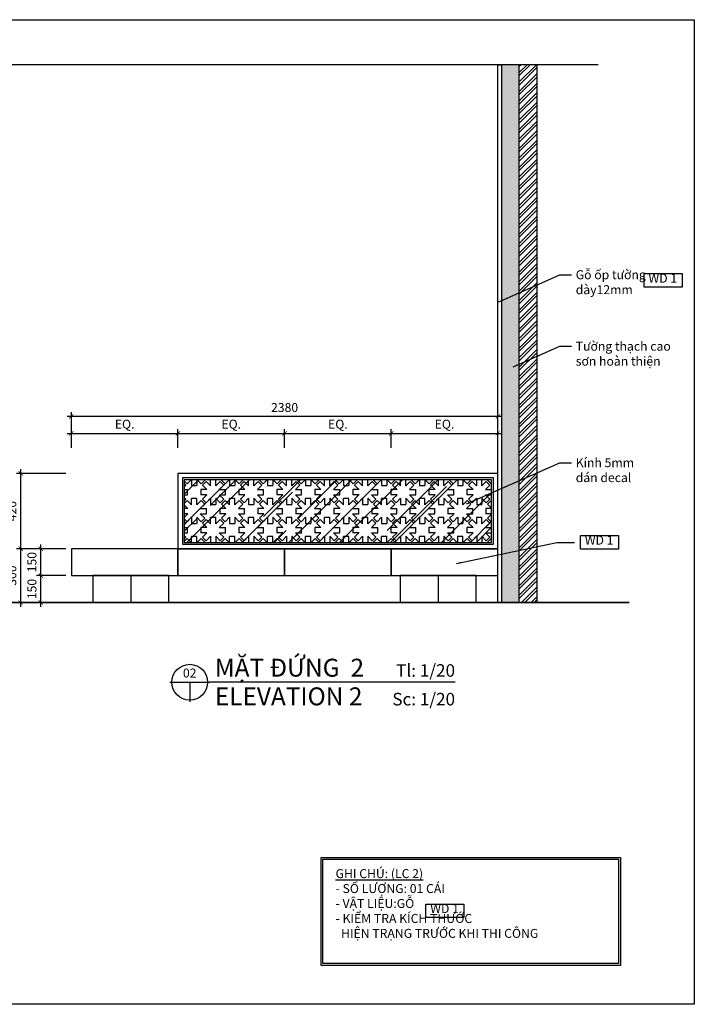
# Model space of a CAD drawing. Units: millimetres. Extents: x -123654 to 385880, y -160846 to 63155.
# Drawn here: x 303012 to 306777, y -101287 to -95794 of the extents above; entities that cross this region are included whole.
import ezdxf
from ezdxf.enums import TextEntityAlignment as Align

# ---------------------------------------------------------------- set-up
doc = ezdxf.new("R2010")
doc.units = ezdxf.units.MM
doc.header["$LTSCALE"] = 100
doc.header["$MEASUREMENT"] = 0
doc.header["$PDMODE"] = 3
for name, color, linetype in [('A-Dims', 1, 'Continuous'), ('I-Elev-Medium', 3, 'Continuous'), ('I-Elev-Patt', 8, 'Continuous'), ('I-Elev-Thin', 2, 'Continuous'), ('I-Elev-Wide', 7, 'Continuous'), ('I-Text-VN', 7, 'Continuous'), ('I-Wall', 7, 'Continuous')]:
    doc.layers.add(name, color=color, linetype=linetype)
doc.styles.add('DCIC', font='ARIAL.TTF')
doc.styles.add('DCIC-DIM', font='ARIAL.TTF', dxfattribs={"width": 0.8})
doc.styles.add('ICIC', font='ARIAL.TTF')
doc.dimstyles.new('DCIC-20', dxfattribs={"dimscale": 20, "dimtxt": 2.5, "dimasz": 1.2, "dimexe": 1.2, "dimexo": 1.5, "dimgap": 1.2, "dimtad": 1, "dimdec": 0, "dimzin": 12, "dimdsep": 46, "dimtxsty": 'DCIC-DIM', "dimblk1": 'ARCHTICK', "dimblk2": 'ARCHTICK', "dimsah": 1, "dimcen": 1.5, "dimdle": 1.2, "dimclrd": 256, "dimclre": 256, "dimclrt": 7, "dimadec": 3, "dimazin": 3, "dimtm": 1e-09, "dimtfac": 0.416667, "dimtdec": 0, "dimtix": 1, "dimtmove": 2, "dimatfit": 3, "dimfxl": 1.2, "dimtolj": 1, "dimtzin": 0, "dimlwd": -1, "dimlwe": -1, "dimarcsym": 1})

# ---------------------------------------------------------------- blocks, each defined once
blk = doc.blocks.new('_ARCHTICK')
at = {"color": 0, "linetype": 'ByBlock', "const_width": 0.15}
blk.add_lwpolyline([(-0.5, -0.5), (0.5, 0.5)], dxfattribs=at)
blk = doc.blocks.new('*D1857')
at = {"layer": 'A-Dims'}
for p, q in [((303129.7, -99068.9), (303129.7, -98870.9)), ((303270.1, -98894.9), (303105.7, -98894.9)), ((303270.1, -99044.9), (303105.7, -99044.9))]:
    blk.add_line(p, q, dxfattribs=at)
at = {"layer": 'Defpoints', "color": 0}
for p in [(303129.7, -98894.9), (303300.1, -98894.9), (303300.1, -99044.9)]:
    blk.add_point(p, dxfattribs=at)
at = {"layer": 'A-Dims', "xscale": 24, "yscale": 24, "zscale": 24}
for p, rotation in [((303129.7, -98894.9), 90), ((303129.7, -99044.9), 270)]:
    blk.add_blockref('_ARCHTICK', p, dxfattribs=dict(at, rotation=rotation))
at = {"layer": 'A-Dims', "color": 7, "insert": (303080.1, -98969.9), "char_height": 50, "attachment_point": 5, "rotation": 90, "style": 'DCIC-DIM'}
blk.add_mtext('\\A1;150', dxfattribs=at)
blk = doc.blocks.new('*D1858')
at = {"layer": 'A-Dims'}
for p, q in [((303270.1, -98744.9), (303105.7, -98744.9)), ((303129.7, -98918.9), (303129.7, -98720.9)), ((303270.1, -98894.9), (303105.7, -98894.9))]:
    blk.add_line(p, q, dxfattribs=at)
at = {"layer": 'Defpoints', "color": 0}
for p in [(303129.7, -98744.9), (303300.1, -98744.9), (303300.1, -98894.9)]:
    blk.add_point(p, dxfattribs=at)
at = {"layer": 'A-Dims', "xscale": 24, "yscale": 24, "zscale": 24}
for p, rotation in [((303129.7, -98744.9), 90), ((303129.7, -98894.9), 270)]:
    blk.add_blockref('_ARCHTICK', p, dxfattribs=dict(at, rotation=rotation))
at = {"layer": 'A-Dims', "color": 7, "insert": (303080.1, -98819.9), "char_height": 50, "attachment_point": 5, "rotation": 90, "style": 'DCIC-DIM'}
blk.add_mtext('\\A1;150', dxfattribs=at)
blk = doc.blocks.new('*D1859')
at = {"layer": 'A-Dims'}
for p, q in [((303276.1, -98101.5), (303919.1, -98101.5)), ((303300.1, -98182.2), (303300.1, -98077.5)), ((303895.1, -98182.2), (303895.1, -98077.5))]:
    blk.add_line(p, q, dxfattribs=at)
at = {"layer": 'Defpoints', "color": 0}
for p in [(303895.1, -98101.5), (303300.1, -98212.2), (303895.1, -98212.2)]:
    blk.add_point(p, dxfattribs=at)
at = {"layer": 'A-Dims', "xscale": 24, "yscale": 24, "zscale": 24, "rotation": 180}
blk.add_blockref('_ARCHTICK', (303300.1, -98101.5), dxfattribs=at)
at = {"layer": 'A-Dims', "xscale": 24, "yscale": 24, "zscale": 24}
blk.add_blockref('_ARCHTICK', (303895.1, -98101.5), dxfattribs=at)
at = {"layer": 'A-Dims', "color": 7, "insert": (303597.6, -98050.1), "char_height": 50, "attachment_point": 5, "style": 'DCIC-DIM'}
blk.add_mtext('\\A1;EQ.', dxfattribs=at)
blk = doc.blocks.new('*D1860')
at = {"layer": 'A-Dims'}
for p, q in [((303871.1, -98101.5), (304514.1, -98101.5)), ((303895.1, -98182.2), (303895.1, -98077.5)), ((304490.1, -98182.2), (304490.1, -98077.5))]:
    blk.add_line(p, q, dxfattribs=at)
at = {"layer": 'Defpoints', "color": 0}
for p in [(304490.1, -98101.5), (303895.1, -98212.2), (304490.1, -98212.2)]:
    blk.add_point(p, dxfattribs=at)
at = {"layer": 'A-Dims', "xscale": 24, "yscale": 24, "zscale": 24, "rotation": 180}
blk.add_blockref('_ARCHTICK', (303895.1, -98101.5), dxfattribs=at)
at = {"layer": 'A-Dims', "xscale": 24, "yscale": 24, "zscale": 24}
blk.add_blockref('_ARCHTICK', (304490.1, -98101.5), dxfattribs=at)
at = {"layer": 'A-Dims', "color": 7, "insert": (304192.6, -98050.1), "char_height": 50, "attachment_point": 5, "style": 'DCIC-DIM'}
blk.add_mtext('\\A1;EQ.', dxfattribs=at)
blk = doc.blocks.new('*D1861')
at = {"layer": 'A-Dims'}
for p, q in [((304466.1, -98101.5), (305109.1, -98101.5)), ((304490.1, -98182.2), (304490.1, -98077.5)), ((305085.1, -98182.2), (305085.1, -98077.5))]:
    blk.add_line(p, q, dxfattribs=at)
at = {"layer": 'Defpoints', "color": 0}
for p in [(305085.1, -98101.5), (304490.1, -98212.2), (305085.1, -98212.2)]:
    blk.add_point(p, dxfattribs=at)
at = {"layer": 'A-Dims', "xscale": 24, "yscale": 24, "zscale": 24, "rotation": 180}
blk.add_blockref('_ARCHTICK', (304490.1, -98101.5), dxfattribs=at)
at = {"layer": 'A-Dims', "xscale": 24, "yscale": 24, "zscale": 24}
blk.add_blockref('_ARCHTICK', (305085.1, -98101.5), dxfattribs=at)
at = {"layer": 'A-Dims', "color": 7, "insert": (304787.6, -98050.1), "char_height": 50, "attachment_point": 5, "style": 'DCIC-DIM'}
blk.add_mtext('\\A1;EQ.', dxfattribs=at)
blk = doc.blocks.new('*D1862')
at = {"layer": 'A-Dims'}
for p, q in [((305061.1, -98101.5), (305704.1, -98101.5)), ((305085.1, -98182.2), (305085.1, -98077.5)), ((305680.1, -98182.2), (305680.1, -98077.5))]:
    blk.add_line(p, q, dxfattribs=at)
at = {"layer": 'Defpoints', "color": 0}
for p in [(305680.1, -98101.5), (305085.1, -98212.2), (305680.1, -98212.2)]:
    blk.add_point(p, dxfattribs=at)
at = {"layer": 'A-Dims', "xscale": 24, "yscale": 24, "zscale": 24, "rotation": 180}
blk.add_blockref('_ARCHTICK', (305085.1, -98101.5), dxfattribs=at)
at = {"layer": 'A-Dims', "xscale": 24, "yscale": 24, "zscale": 24}
blk.add_blockref('_ARCHTICK', (305680.1, -98101.5), dxfattribs=at)
at = {"layer": 'A-Dims', "color": 7, "insert": (305382.6, -98050.1), "char_height": 50, "attachment_point": 5, "style": 'DCIC-DIM'}
blk.add_mtext('\\A1;EQ.', dxfattribs=at)
blk = doc.blocks.new('*D1863')
at = {"layer": 'A-Dims'}
for p, q in [((303300.1, -98182.2), (303300.1, -97982.8)), ((305680.1, -98182.2), (305680.1, -97982.8)), ((305704.1, -98006.8), (303276.1, -98006.8))]:
    blk.add_line(p, q, dxfattribs=at)
at = {"layer": 'Defpoints', "color": 0}
for p in [(303300.1, -98006.8), (303300.1, -98212.2), (305680.1, -98212.2)]:
    blk.add_point(p, dxfattribs=at)
at = {"layer": 'A-Dims', "xscale": 24, "yscale": 24, "zscale": 24, "rotation": 180}
blk.add_blockref('_ARCHTICK', (303300.1, -98006.8), dxfattribs=at)
at = {"layer": 'A-Dims', "xscale": 24, "yscale": 24, "zscale": 24}
blk.add_blockref('_ARCHTICK', (305680.1, -98006.8), dxfattribs=at)
at = {"layer": 'A-Dims', "color": 7, "insert": (304490.1, -97957.3), "char_height": 50, "attachment_point": 5, "style": 'DCIC-DIM'}
blk.add_mtext('\\A1;2380', dxfattribs=at)
blk = doc.blocks.new('*D1864')
at = {"layer": 'A-Dims'}
for p, q in [((303270.1, -98744.9), (302993.3, -98744.9)), ((303017.3, -99068.9), (303017.3, -98720.9)), ((303270.1, -99044.9), (302993.3, -99044.9))]:
    blk.add_line(p, q, dxfattribs=at)
at = {"layer": 'Defpoints', "color": 0}
for p in [(303017.3, -98744.9), (303300.1, -98744.9), (303300.1, -99044.9)]:
    blk.add_point(p, dxfattribs=at)
at = {"layer": 'A-Dims', "xscale": 24, "yscale": 24, "zscale": 24}
for p, rotation in [((303017.3, -98744.9), 90), ((303017.3, -99044.9), 270)]:
    blk.add_blockref('_ARCHTICK', p, dxfattribs=dict(at, rotation=rotation))
at = {"layer": 'A-Dims', "color": 7, "insert": (302967.8, -98894.9), "char_height": 50, "attachment_point": 5, "rotation": 90, "style": 'DCIC-DIM'}
blk.add_mtext('\\A1;300', dxfattribs=at)
blk = doc.blocks.new('*U1865')
for p, q in [((-11, 0), (0, 0)), ((-5.5, 0), (-5.5, -5.5)), ((68.54, 0), (0, 0))]:
    blk.add_line(p, q)
blk.add_circle((-5.5, 0), 5)
at = {"style": 'ICIC', "flags": 8}
for tag, p in [('MB', (1.5, 0)), ('1ST', (1.5, -8))]:
    blk.add_attdef(tag, text='', height=5, dxfattribs=at).set_placement(p, align=Align.BOTTOM_LEFT)
blk.add_attdef('NO', text='', height=2.5, dxfattribs=at).set_placement((-5.5, 2.25), align=Align.MIDDLE)
for tag, p in [('TILE', (68.54, 0.44)), ('SCALE', (68.54, -7.56))]:
    blk.add_attdef(tag, text='', height=3.5, dxfattribs=at).set_placement(p, align=Align.BOTTOM_RIGHT)
blk.add_attdef('41', text='', height=2, dxfattribs=at).set_placement((-6, -1.8), align=Align.MIDDLE_RIGHT)
blk.add_attdef('01', text='', height=2, dxfattribs=at).set_placement((-5, -1.8), align=Align.MIDDLE_LEFT)
blk = doc.blocks.new('*D2287')
at = {"layer": 'A-Dims'}
for p, q in [((303017.3, -98768.9), (303017.3, -98300.9)), ((303270.1, -98324.9), (302993.3, -98324.9)), ((303270.1, -98744.9), (302993.3, -98744.9))]:
    blk.add_line(p, q, dxfattribs=at)
at = {"layer": 'Defpoints', "color": 0}
for p in [(303017.3, -98324.9), (303300.1, -98324.9), (303300.1, -98744.9)]:
    blk.add_point(p, dxfattribs=at)
at = {"layer": 'A-Dims', "xscale": 24, "yscale": 24, "zscale": 24}
for p, rotation in [((303017.3, -98324.9), 90), ((303017.3, -98744.9), 270)]:
    blk.add_blockref('_ARCHTICK', p, dxfattribs=dict(at, rotation=rotation))
at = {"layer": 'A-Dims', "color": 7, "insert": (302967.8, -98534.9), "char_height": 50, "attachment_point": 5, "rotation": 90, "style": 'DCIC-DIM'}
blk.add_mtext('\\A1;420', dxfattribs=at)
blk = doc.blocks.new('A$C50B67DB1')
blk.add_lwpolyline([(0, 41.3), (105.9, 41.3), (105.9, 3.5), (0, 3.5)], close=True)
at = {"insert": (12, 8.1), "char_height": 25, "width": 648.12, "attachment_point": 7, "style": 'DCIC'}
blk.add_mtext('WD 1 ', dxfattribs=at)

msp = doc.modelspace()

# ---------------------------------------------------------------- hatches: boundary and pattern name
at = {"layer": 'I-Elev-Patt'}
h = msp.add_hatch(dxfattribs=at)
h.set_pattern_fill('DOTS', color=256, scale=300, style=0)
h.set_pattern_definition([(0, (-44141.92, -40433.424), (9.375, 18.75), [0, -18.75])])
h.paths.add_polyline_path([(305800.1304, -96044.8725), (305700.1304, -96044.8725), (305700.1304, -99044.8725), (305800.1304, -99044.8725)])
h = msp.add_hatch(dxfattribs=at)
h.set_pattern_fill('ANSI32', color=256, scale=100, style=0)
h.set_pattern_definition([(45, (-44141.92, -40433.424), (-26.5165043, 26.5165043), []), (45, (-44124.243, -40433.424), (-26.5165043, 26.5165043), [])])
h.paths.add_polyline_path([(305900.1304, -96044.8725), (305800.1304, -96044.8725), (305800.1304, -99044.8725), (305900.1304, -99044.8725)])
h = msp.add_hatch(dxfattribs=at)
h.set_pattern_fill('AR-RROOF', color=256, scale=300, angle=45, style=0)
h.set_pattern_definition([(45, (-45611.36, -40433.42), (254.55844, 678.8225), [4500, -600, 1500, -300]), (45, (-45435.3, -40045.22), (-494.26764, 70.00357), [900, -99, 1800, -225]), (45, (-45685.6, -40147.05), (960.95812, 1245.21504), [2400, -420, 1200, -300])])
h.paths.add_polyline_path([(305645.1304, -98709.8725), (305645.1304, -98359.8725), (303930.1304, -98359.8725), (303930.1304, -98709.8725)])
h = msp.add_hatch(dxfattribs=at)
h.set_pattern_fill('MARKER', color=256, scale=150, angle=45, style=0, pattern_type=2)
h.set_pattern_definition([(270, (14.31, 71.52), (106.06605, -106.06605), [35.0799, -177.0522]), (315, (14.31, 71.52), (106.06602, 106.06602), [35.0799, -114.9201]), (315, (34.55, 91.76), (106.06602, 106.06602), [35.0799, -114.9201]), (0, (34.55, 91.76), (106.06605, 106.06605), [35.0799, -177.0522]), (0, (34.55, 120.38), (106.06605, 106.06605), [35.0799, -177.0522]), (45, (34.55, 120.38), (-106.06602, 106.06602), [35.0799, -114.9201]), (45, (14.31, 140.61), (-106.06602, 106.06602), [35.0799, -114.9201]), (90, (14.31, 140.61), (-106.06605, 106.06605), [35.0799, -177.0522]), (90, (-14.31, 140.61), (-106.06605, 106.06605), [35.0799, -177.0522]), (135, (-14.31, 140.61), (-106.06602, -106.06602), [35.0799, -114.9201]), (135, (-34.55, 120.38), (-106.06602, -106.06602), [35.0799, -114.9201]), (180, (-34.55, 120.38), (-106.06605, -106.06605), [35.0799, -177.0522]), (180, (-34.55, 91.76), (-106.06605, -106.06605), [35.0799, -177.0522]), (225, (-34.55, 91.76), (106.06602, -106.06602), [35.0799, -114.9201]), (315, (-59.35, 66.95), (106.06602, 106.06602), [28.61955, -121.38045]), (270, (-69.63, 120.38), (106.06605, -106.06605), [28.61955, -183.5124]), (225, (-39.12, 165.42), (106.06602, -106.06602), [28.61955, -121.38045]), (180, (14.31, 175.69), (-106.06605, -106.06605), [28.61955, -183.5124]), (135, (59.35, 145.18), (-106.06602, -106.06602), [28.61955, -121.38045]), (90, (69.63, 91.76), (-106.06605, 106.06605), [28.61955, -183.5124]), (45, (39.12, 46.71), (-106.06602, 106.06602), [28.61955, -121.38045]), (0, (-14.31, 36.44), (106.06605, 106.06605), [28.61955, -183.5124]), (270, (-14.31, 71.52), (106.06605, -106.06605), [35.0799, -177.0522]), (225, (-14.31, 71.52), (106.06602, -106.06602), [35.0799, -114.9201])])
h.paths.add_polyline_path([(305645.1304, -98709.8725), (305645.1304, -98359.8725), (303930.1304, -98359.8725), (303930.1304, -98709.8725)])

# ---------------------------------------------------------------- linework, layer by layer
at = {"layer": 'A-Dims', "const_width": 8}
for points in [[(299920.7699, -96044.8725), (306240.7575, -96044.8725)], [(300008.1607, -99044.8725), (306413.1197, -99044.8725)]]:
    msp.add_lwpolyline(points, dxfattribs=at)
at = {"layer": 'Defpoints'}
msp.add_lwpolyline([(299623.6581, -95793.673), (306776.6376, -95793.673), (306776.6376, -101286.6485), (299623.6581, -101286.6485)], close=True, dxfattribs=at)
at = {"layer": 'I-Elev-Medium'}
for points in [[(305680.1304, -96044.8725), (305700.1304, -96044.8725), (305700.1304, -99044.8725), (305680.1304, -99044.8725)], [(303895.1304, -98324.8725), (303895.1304, -98744.8725), (305680.1304, -98744.8725), (305680.1304, -98324.8725)], [(303920.1304, -98349.8725), (303920.1304, -98719.8725), (305655.1304, -98719.8725), (305655.1304, -98349.8725)], [(303895.1304, -98744.8725), (303300.1304, -98744.8725), (303300.1304, -98894.8725), (303895.1304, -98894.8725)], [(304490.1304, -98744.8725), (303895.1304, -98744.8725), (303895.1304, -98894.8725), (304490.1304, -98894.8725)], [(305085.1304, -98744.8725), (304490.1304, -98744.8725), (304490.1304, -98894.8725), (305085.1304, -98894.8725)], [(305680.1304, -98744.8725), (305085.1304, -98744.8725), (305085.1304, -98894.8725), (305680.1304, -98894.8725)], [(303844.3944, -98894.8725), (303420.1304, -98894.8725), (303420.1304, -99044.8725), (303844.3944, -99044.8725)], [(303844.3944, -98894.8725), (303632.2624, -98894.8725), (303632.2624, -99044.8725), (303844.3944, -99044.8725)], [(305560.1304, -98894.8725), (305135.8663, -98894.8725), (305135.8663, -99044.8725), (305560.1304, -99044.8725)], [(305560.1304, -98894.8725), (305347.9983, -98894.8725), (305347.9983, -99044.8725), (305560.1304, -99044.8725)], [(304704.0812, -100477.6961), (306354.0497, -100477.6961), (306354.0497, -101059.5062), (304704.0812, -101059.5062)]]:
    msp.add_lwpolyline(points, close=True, dxfattribs=at)
at = {"layer": 'I-Elev-Patt'}
msp.add_lwpolyline([(304694.0812, -100467.6961), (306364.0497, -100467.6961), (306364.0497, -101069.5062), (304694.0812, -101069.5062)], close=True, dxfattribs=at)
at = {"layer": 'I-Elev-Thin'}
msp.add_lwpolyline([(303930.1304, -98359.8725), (303930.1304, -98709.8725), (305645.1304, -98709.8725), (305645.1304, -98359.8725)], close=True, dxfattribs=at)
at = {"layer": 'I-Elev-Wide'}
msp.add_lwpolyline([(305680.1304, -98744.8725), (303300.1304, -98744.8725), (303300.1304, -98894.8725), (305680.1304, -98894.8725)], close=True, dxfattribs=at)
msp.add_lwpolyline([(305680.1304, -98744.8725), (303300.1304, -98744.8725), (303300.1304, -98894.8725), (305680.1304, -98894.8725)], close=True, dxfattribs=at)
at = {"layer": 'I-Wall'}
for p, q in [((305800.1304, -99044.8725), (305800.1304, -96044.8725)), ((305900.1304, -99046.5459), (305900.1304, -96044.8725))]:
    msp.add_line(p, q, dxfattribs=at)

# ---------------------------------------------------------------- block references
at = {"layer": 'I-Text-VN', "color": 4, "xscale": 2, "yscale": 2, "zscale": 2}
for p in [(306496.8298, -97292.8707), (306141.4763, -98754.3008), (305278.95, -100809.6653)]:
    msp.add_blockref('A$C50B67DB1', p, dxfattribs=at)
at = {"layer": 'I-Text-VN'}
ref = msp.add_blockref('*U1865', (304070.5834, -99489.9716), dxfattribs=dict(at, xscale=20, yscale=20, zscale=20))
ref.add_attrib('MB', 'MẶT ĐỨNG  2', dxfattribs={"layer": '0', "height": 100, "style": 'ICIC', "flags": 8}).set_placement((304100.5834, -99489.9716), align=Align.BOTTOM_LEFT)
ref.add_attrib('1ST', 'ELEVATION 2', dxfattribs={"layer": '0', "height": 100, "style": 'ICIC', "flags": 8}).set_placement((304100.5834, -99649.9716), align=Align.BOTTOM_LEFT)
ref.add_attrib('NO', '02', dxfattribs={"layer": '0', "height": 50, "style": 'ICIC', "flags": 8}).set_placement((303960.5834, -99444.9716), align=Align.MIDDLE)
ref.add_attrib('TILE', 'Tl: 1/20', dxfattribs={"layer": '0', "height": 70, "style": 'ICIC', "flags": 8}).set_placement((305441.3496, -99481.0903), align=Align.BOTTOM_RIGHT)
ref.add_attrib('SCALE', 'Sc: 1/20', dxfattribs={"layer": '0', "height": 70, "style": 'ICIC', "flags": 8}).set_placement((305441.3496, -99641.0903), align=Align.BOTTOM_RIGHT)

# ---------------------------------------------------------------- texts
at = {"layer": 'I-Text-VN', "color": 7, "char_height": 50, "attachment_point": 1, "style": 'DCIC'}
for s, insert in [('Gỗ ốp tường\\Pdày12mm', (306114.7902, -97191.474)), ('Tường thạch cao\\Psơn hoàn thiện', (306114.7902, -97590.3244)), ('Kính 5mm\\P dán decal', (306114.7902, -98240.123)), ('{\\LGHI CHÚ: (LC 2)\\P}- SỐ LƯỢNG: 01 CÁI\\P- VẬT LIỆU:GỖ \\P- KIỂM TRA KÍCH THƯỚC\\P  HIỆN TRẠNG TRƯỚC KHI THI CÔNG', (304774.7556, -100532.5124))]:
    msp.add_mtext(s, dxfattribs=dict(at, insert=insert))

# ---------------------------------------------------------------- dimensions: what is measured, and where the dimension line sits
at = {"layer": 'A-Dims'}
dim = msp.add_linear_dim(base=(303300.1304, -98006.8367), p1=(305680.1304, -98212.2238), p2=(303300.1304, -98212.2238), dimstyle='DCIC-20', dxfattribs=at)
dim.commit()
dim.dimension.update_dxf_attribs({"geometry": '*D1863', "text_midpoint": (304490.1304, -97957.291)})
for base, p1, p2, picture, middle in [((303895.1304, -98101.5265), (303300.1304, -98212.2238), (303895.1304, -98212.2238), '*D1859', (303597.6304, -98050.1391)), ((304490.1304, -98101.5265), (303895.1304, -98212.2238), (304490.1304, -98212.2238), '*D1860', (304192.6304, -98050.1391)), ((305085.1304, -98101.5265), (304490.1304, -98212.2238), (305085.1304, -98212.2238), '*D1861', (304787.6304, -98050.1391)), ((305680.1304, -98101.5265), (305085.1304, -98212.2238), (305680.1304, -98212.2238), '*D1862', (305382.6304, -98050.1391))]:
    dim = msp.add_linear_dim(base=base, p1=p1, p2=p2, text='EQ.', dimstyle='DCIC-20', dxfattribs=at)
    dim.commit()
    dim.dimension.update_dxf_attribs({"geometry": picture, "text_midpoint": middle})
for base, p1, p2, picture, middle in [((303017.3045, -98324.8725), (303300.1304, -98744.8725), (303300.1304, -98324.8725), '*D2287', (302967.7759, -98534.8725)), ((303017.3045, -98744.8725), (303300.1304, -99044.8725), (303300.1304, -98744.8725), '*D1864', (302967.7588, -98894.8725)), ((303129.6774, -98744.8725), (303300.1304, -98894.8725), (303300.1304, -98744.8725), '*D1858', (303080.1488, -98819.8725)), ((303129.6774, -98894.8725), (303300.1304, -99044.8725), (303300.1304, -98894.8725), '*D1857', (303080.1488, -98969.8725))]:
    dim = msp.add_linear_dim(base=base, p1=p1, p2=p2, angle=90, dimstyle='DCIC-20', dxfattribs=at)
    dim.commit()
    dim.dimension.update_dxf_attribs({"geometry": picture, "text_midpoint": middle})

# ---------------------------------------------------------------- leaders
at = {"layer": 'I-Text-VN', "annotation_type": 0, "has_hookline": 1, "hookline_direction": 0}
for points, text_width in [([(305685.9901, -97367.7121), (306025.7317, -97216.474), (306090.7902, -97216.474)], 390.9618), ([(305765.4965, -97729.8261), (306025.7317, -97615.3244), (306090.7902, -97615.3244)], 531.0027), ([(305505.2613, -98494.1264), (306025.7317, -98265.123), (306090.7902, -98265.123)], 315.0409)]:
    msp.add_leader(points, dimstyle='DCIC-20', override={"dimgap": 1.2, "dimtad": 0}, dxfattribs=dict(at, text_width=text_width))
at = {"layer": 'I-Text-VN'}
msp.add_leader([(305449.568, -98827.049), (306008.6454, -98710.9892), (306108.8571, -98710.9892)], dimstyle='DCIC-20', override={"dimgap": 1.2, "dimtad": 0}, dxfattribs=at)

doc.saveas('drawing.dxf')
